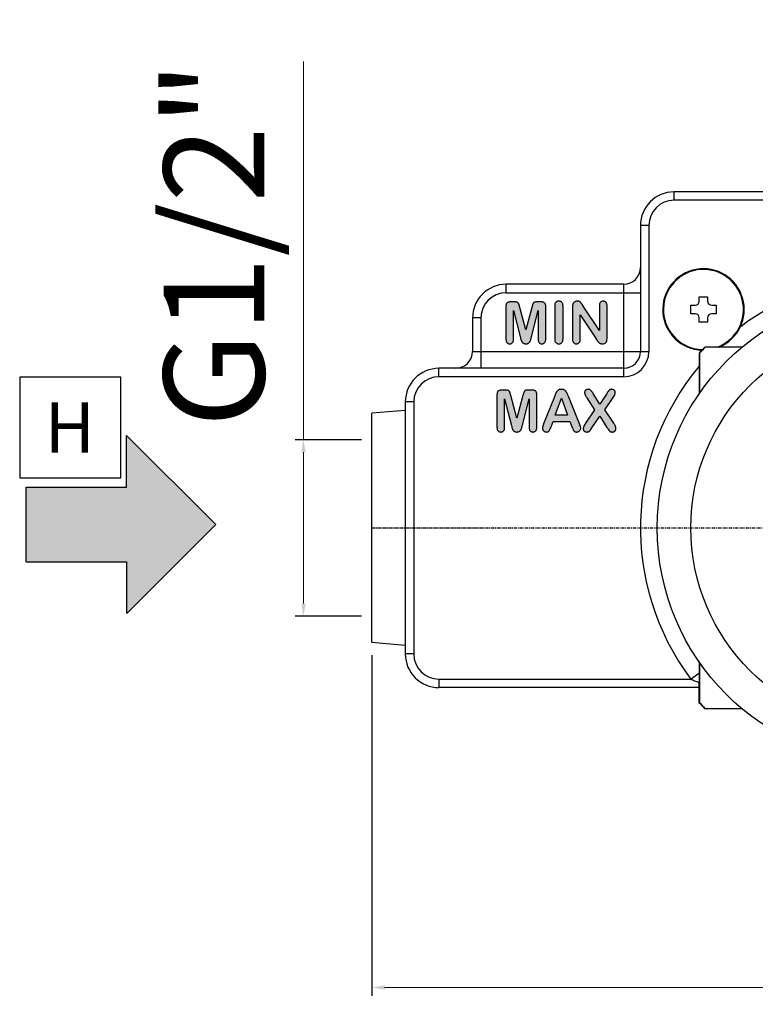
# Model space of a CAD drawing. Units: millimetres. Extents: x 2457 to 3233, y -1306 to -630.
# Drawn here: x 2459 to 2547, y -1061 to -944 of the extents above; entities that cross this region are included whole.
import ezdxf

# ---------------------------------------------------------------- set-up
doc = ezdxf.new("R2010")
doc.units = ezdxf.units.MM
doc.linetypes.add('CENTER', pattern=[0.6, 0.375, -0.075, 0.075, -0.075])
doc.layers.add('DEFAULT_1', color=7, linetype='CENTER')
doc.layers.add('OGGETTO', color=7, linetype='Continuous', lineweight=25)
doc.styles.add('ISO', font='tahoma.ttf')
doc.styles.get("Standard").update_dxf_attribs({"font": 'technic_.ttf'})
doc.dimstyles.new('ISO-25', dxfattribs={"dimtxt": 12, "dimasz": 1.5, "dimexe": 1, "dimexo": 1.5, "dimgap": 1.5, "dimtad": 1, "dimtxsty": 'ISO', "dimcen": 2.5, "dimclrd": 7, "dimclre": 7, "dimclrt": 7, "dimadec": 0, "dimazin": 0, "dimtfac": 1, "dimtmove": 0, "dimatfit": 3, "dimfxl": 1, "dimlwd": 13, "dimarcsym": 0})

# ---------------------------------------------------------------- blocks, each defined once
blk = doc.blocks.new('*D29')
at = {"layer": 'Defpoints', "color": 0, "transparency": 16777216}
for p in [(2501.64, -993.65), (2493.23, -1014.65), (2501.64, -1014.65)]:
    blk.add_point(p, dxfattribs=at)
at = {"layer": 'OGGETTO', "color": 7, "lineweight": 13, "transparency": 16777216}
for p, q in [((2493.23, -993.65), (2493.23, -948.63)), ((2493.23, -1013.15), (2493.23, -995.15))]:
    blk.add_line(p, q, dxfattribs=at)
at = {"layer": 'OGGETTO', "color": 7, "lineweight": -2, "transparency": 16777216}
for p, q in [((2500.14, -993.65), (2492.23, -993.65)), ((2500.14, -1014.65), (2492.23, -1014.65))]:
    blk.add_line(p, q, dxfattribs=at)
at = {"layer": 'OGGETTO', "color": 7, "transparency": 16777216}
for points in [[(2492.98, -995.15), (2493.48, -995.15), (2493.23, -993.65)], [(2492.98, -1013.15), (2493.48, -1013.15), (2493.23, -1014.65)]]:
    blk.add_solid(points, dxfattribs=at)
at = {"layer": 'OGGETTO', "color": 7, "transparency": 16777216, "insert": (2476.58, -970.39), "char_height": 12, "attachment_point": 2, "rotation": 90, "style": 'ISO'}
blk.add_mtext('G1/2"', dxfattribs=at)
blk = doc.blocks.new('*D30')
at = {"layer": 'Defpoints', "color": 0, "transparency": 16777216}
for p in [(2625.33, -1014.9), (2501.39, -1017.8), (2625.33, -1058.86)]:
    blk.add_point(p, dxfattribs=at)
at = {"layer": 'OGGETTO', "color": 7, "lineweight": -2, "transparency": 16777216}
for p, q in [((2625.33, -1016.4), (2625.33, -1059.86)), ((2501.39, -1019.3), (2501.39, -1059.86))]:
    blk.add_line(p, q, dxfattribs=at)
at = {"layer": 'OGGETTO', "color": 7, "lineweight": 13, "transparency": 16777216}
blk.add_line((2502.89, -1058.86), (2623.83, -1058.86), dxfattribs=at)
at = {"layer": 'OGGETTO', "color": 7, "transparency": 16777216}
for points in [[(2502.89, -1058.61), (2502.89, -1059.11), (2501.39, -1058.86)], [(2623.83, -1058.61), (2623.83, -1059.11), (2625.33, -1058.86)]]:
    blk.add_solid(points, dxfattribs=at)
at = {"layer": 'OGGETTO', "color": 7, "transparency": 16777216, "insert": (2562.17, -1045.11), "char_height": 12, "attachment_point": 2, "style": 'ISO'}
blk.add_mtext('124', dxfattribs=at)

msp = doc.modelspace()

# ---------------------------------------------------------------- hatches: boundary and pattern name
h = msp.add_hatch(color=256)
h.dxf.hatch_style = 1
h.paths.add_polyline_path([(2497.75, -926.348), (2497.75, -917.451), (2485.811, -917.451), (2485.811, -911.33), (2475.2, -921.899), (2485.811, -932.553), (2485.811, -926.348)])
h.paths.add_polyline_path([(2648.484, -921.507), (2637.873, -910.938), (2637.873, -917.059), (2625.934, -917.059), (2625.934, -925.955), (2637.873, -925.955), (2637.873, -932.161)])
h.paths.add_polyline_path([(2652.425, -999.292), (2652.425, -993.17), (2641.814, -1003.74), (2652.425, -1014.394), (2652.425, -1008.188), (2664.364, -1008.188), (2664.364, -999.292)])
h.paths.add_polyline_path([(2472.167, -1008.188), (2472.167, -1014.394), (2482.779, -1003.74), (2472.167, -993.17), (2472.167, -999.292), (2460.228, -999.292), (2460.228, -1008.188)])
h = msp.add_hatch(color=256)
h.dxf.hatch_style = 1
h.paths.add_polyline_path([(2526.197, -978.786), (2528.065, -981.65), (2528.092, -981.69), (2528.119, -981.73), (2528.146, -981.769), (2528.173, -981.807), (2528.2, -981.845), (2528.226, -981.881), (2528.254, -981.919), (2528.283, -981.955), (2528.311, -981.989), (2528.34, -982.02), (2528.37, -982.05), (2528.399, -982.078), (2528.429, -982.103), (2528.46, -982.126), (2528.493, -982.146), (2528.528, -982.165), (2528.564, -982.182), (2528.602, -982.197), (2528.636, -982.209), (2528.673, -982.218), (2528.711, -982.226), (2528.753, -982.232), (2528.797, -982.236), (2528.843, -982.237), (2528.971, -982.225), (2529.079, -982.196), (2529.167, -982.149), (2529.238, -982.084), (2529.296, -982.001), (2529.34, -981.894), (2529.368, -981.756), (2529.38, -981.59), (2529.38, -977.723), (2529.375, -977.625), (2529.363, -977.538), (2529.344, -977.463), (2529.319, -977.398), (2529.289, -977.343), (2529.255, -977.298), (2529.211, -977.255), (2529.163, -977.219), (2529.111, -977.191), (2529.053, -977.171), (2528.988, -977.158), (2528.917, -977.153), (2528.847, -977.158), (2528.783, -977.171), (2528.726, -977.191), (2528.675, -977.219), (2528.628, -977.254), (2528.585, -977.297), (2528.551, -977.343), (2528.522, -977.398), (2528.498, -977.463), (2528.48, -977.538), (2528.469, -977.625), (2528.464, -977.723), (2528.464, -980.647), (2526.55, -977.75), (2526.522, -977.708), (2526.443, -977.585), (2526.391, -977.506), (2526.366, -977.467), (2526.34, -977.431), (2526.315, -977.398), (2526.291, -977.368), (2526.267, -977.34), (2526.244, -977.315), (2526.22, -977.292), (2526.194, -977.27), (2526.167, -977.249), (2526.138, -977.231), (2526.108, -977.213), (2526.076, -977.198), (2526.045, -977.185), (2526.011, -977.174), (2525.974, -977.165), (2525.935, -977.159), (2525.893, -977.155), (2525.849, -977.153), (2525.794, -977.156), (2525.74, -977.164), (2525.687, -977.177), (2525.634, -977.195), (2525.582, -977.219), (2525.53, -977.25), (2525.479, -977.286), (2525.435, -977.323), (2525.398, -977.363), (2525.367, -977.405), (2525.34, -977.449), (2525.319, -977.495), (2525.303, -977.541), (2525.29, -977.594), (2525.279, -977.653), (2525.271, -977.718), (2525.267, -977.792), (2525.265, -977.874), (2525.265, -981.667), (2525.27, -981.765), (2525.281, -981.851), (2525.3, -981.926), (2525.325, -981.991), (2525.356, -982.046), (2525.393, -982.093), (2525.437, -982.136), (2525.486, -982.171), (2525.538, -982.199), (2525.596, -982.219), (2525.66, -982.232), (2525.731, -982.237), (2525.798, -982.232), (2525.86, -982.22), (2525.917, -982.2), (2525.97, -982.172), (2526.02, -982.136), (2526.067, -982.093), (2526.103, -982.047), (2526.135, -981.992), (2526.161, -981.928), (2526.181, -981.852), (2526.193, -981.765), (2526.197, -981.667)])
h.paths.add_polyline_path([(2524.138, -977.757), (2524.133, -977.652), (2524.12, -977.559), (2524.099, -977.479), (2524.071, -977.411), (2524.037, -977.352), (2523.998, -977.304), (2523.948, -977.258), (2523.896, -977.221), (2523.839, -977.192), (2523.778, -977.171), (2523.71, -977.158), (2523.635, -977.153), (2523.562, -977.158), (2523.494, -977.171), (2523.434, -977.191), (2523.379, -977.22), (2523.327, -977.257), (2523.279, -977.303), (2523.24, -977.352), (2523.207, -977.41), (2523.18, -977.479), (2523.16, -977.559), (2523.147, -977.652), (2523.142, -977.757), (2523.142, -981.63), (2523.147, -981.736), (2523.16, -981.829), (2523.18, -981.91), (2523.208, -981.978), (2523.241, -982.037), (2523.281, -982.085), (2523.331, -982.132), (2523.384, -982.17), (2523.44, -982.199), (2523.5, -982.219), (2523.565, -982.232), (2523.635, -982.237), (2523.71, -982.232), (2523.778, -982.219), (2523.839, -982.198), (2523.896, -982.169), (2523.948, -982.132), (2523.998, -982.086), (2524.037, -982.038), (2524.071, -981.979), (2524.099, -981.91), (2524.12, -981.83), (2524.133, -981.736), (2524.138, -981.63)])
h.paths.add_polyline_path([(2522.079, -977.784), (2522.073, -977.672), (2522.057, -977.577), (2522.031, -977.5), (2521.998, -977.438), (2521.958, -977.389), (2521.911, -977.352), (2521.857, -977.32), (2521.794, -977.292), (2521.724, -977.269), (2521.645, -977.252), (2521.557, -977.241), (2521.459, -977.237), (2521.151, -977.237), (2521.056, -977.239), (2520.973, -977.243), (2520.901, -977.25), (2520.839, -977.26), (2520.787, -977.273), (2520.745, -977.287), (2520.705, -977.306), (2520.67, -977.329), (2520.638, -977.356), (2520.609, -977.388), (2520.583, -977.425), (2520.56, -977.468), (2520.541, -977.514), (2520.52, -977.57), (2520.498, -977.635), (2520.474, -977.711), (2520.449, -977.797), (2520.423, -977.894), (2519.709, -980.587), (2518.994, -977.894), (2518.967, -977.797), (2518.942, -977.711), (2518.919, -977.635), (2518.897, -977.57), (2518.876, -977.514), (2518.857, -977.468), (2518.834, -977.426), (2518.808, -977.389), (2518.779, -977.357), (2518.746, -977.33), (2518.71, -977.306), (2518.669, -977.287), (2518.626, -977.273), (2518.574, -977.26), (2518.513, -977.25), (2518.442, -977.243), (2518.36, -977.239), (2518.267, -977.237), (2517.958, -977.237), (2517.859, -977.241), (2517.769, -977.252), (2517.69, -977.269), (2517.62, -977.292), (2517.558, -977.319), (2517.505, -977.35), (2517.457, -977.388), (2517.417, -977.438), (2517.384, -977.501), (2517.359, -977.578), (2517.344, -977.672), (2517.338, -977.784), (2517.338, -981.674), (2517.342, -981.773), (2517.354, -981.86), (2517.372, -981.935), (2517.398, -982), (2517.429, -982.054), (2517.465, -982.099), (2517.509, -982.141), (2517.557, -982.175), (2517.608, -982.201), (2517.664, -982.22), (2517.726, -982.232), (2517.794, -982.237), (2517.863, -982.232), (2517.926, -982.22), (2517.983, -982.201), (2518.034, -982.174), (2518.082, -982.139), (2518.126, -982.096), (2518.161, -982.051), (2518.192, -981.996), (2518.217, -981.932), (2518.236, -981.858), (2518.248, -981.771), (2518.253, -981.674), (2518.253, -978.28), (2519.067, -981.516), (2519.093, -981.616), (2519.105, -981.664), (2519.118, -981.71), (2519.133, -981.759), (2519.149, -981.805), (2519.165, -981.849), (2519.184, -981.891), (2519.203, -981.932), (2519.224, -981.97), (2519.247, -982.007), (2519.274, -982.043), (2519.304, -982.075), (2519.336, -982.106), (2519.373, -982.135), (2519.413, -982.161), (2519.453, -982.183), (2519.497, -982.202), (2519.543, -982.216), (2519.594, -982.227), (2519.649, -982.234), (2519.709, -982.237), (2519.789, -982.233), (2519.86, -982.222), (2519.923, -982.204), (2519.979, -982.181), (2520.028, -982.153), (2520.071, -982.12), (2520.112, -982.08), (2520.148, -982.039), (2520.179, -981.997), (2520.206, -981.954), (2520.229, -981.908), (2520.248, -981.861), (2520.266, -981.81), (2520.285, -981.749), (2520.305, -981.679), (2520.327, -981.599), (2520.351, -981.51), (2520.376, -981.412), (2521.164, -978.28), (2521.164, -981.674), (2521.168, -981.771), (2521.18, -981.858), (2521.199, -981.932), (2521.224, -981.996), (2521.254, -982.051), (2521.29, -982.097), (2521.335, -982.14), (2521.383, -982.175), (2521.434, -982.202), (2521.489, -982.221), (2521.55, -982.232), (2521.617, -982.237), (2521.688, -982.232), (2521.752, -982.22), (2521.809, -982.201), (2521.86, -982.174), (2521.908, -982.139), (2521.952, -982.096), (2521.988, -982.051), (2522.018, -981.996), (2522.043, -981.932), (2522.063, -981.858), (2522.075, -981.771), (2522.079, -981.674)])
h.paths.add_polyline_path([(2517.93, -988.394), (2517.902, -988.297), (2517.877, -988.211), (2517.854, -988.135), (2517.832, -988.07), (2517.811, -988.014), (2517.792, -987.968), (2517.769, -987.926), (2517.743, -987.889), (2517.714, -987.857), (2517.681, -987.83), (2517.645, -987.806), (2517.604, -987.787), (2517.562, -987.773), (2517.51, -987.76), (2517.449, -987.75), (2517.377, -987.743), (2517.295, -987.739), (2517.202, -987.737), (2516.893, -987.737), (2516.794, -987.741), (2516.705, -987.752), (2516.625, -987.769), (2516.555, -987.792), (2516.494, -987.819), (2516.44, -987.85), (2516.393, -987.888), (2516.352, -987.938), (2516.319, -988.001), (2516.294, -988.078), (2516.279, -988.172), (2516.273, -988.284), (2516.273, -992.174), (2516.277, -992.273), (2516.289, -992.36), (2516.308, -992.435), (2516.333, -992.5), (2516.364, -992.554), (2516.4, -992.599), (2516.444, -992.641), (2516.492, -992.675), (2516.543, -992.701), (2516.599, -992.72), (2516.661, -992.732), (2516.729, -992.737), (2516.799, -992.732), (2516.862, -992.72), (2516.918, -992.701), (2516.969, -992.674), (2517.017, -992.639), (2517.061, -992.596), (2517.097, -992.551), (2517.127, -992.496), (2517.152, -992.432), (2517.172, -992.358), (2517.184, -992.271), (2517.188, -992.174), (2517.188, -988.78), (2517.99, -991.964), (2518.028, -992.116), (2518.041, -992.164), (2518.054, -992.21), (2518.068, -992.259), (2518.084, -992.305), (2518.101, -992.349), (2518.119, -992.391), (2518.138, -992.432), (2518.159, -992.47), (2518.183, -992.507), (2518.209, -992.543), (2518.239, -992.575), (2518.272, -992.606), (2518.308, -992.635), (2518.348, -992.661), (2518.388, -992.683), (2518.432, -992.702), (2518.479, -992.716), (2518.529, -992.727), (2518.584, -992.734), (2518.644, -992.737), (2518.724, -992.733), (2518.796, -992.722), (2518.859, -992.704), (2518.914, -992.681), (2518.963, -992.653), (2519.006, -992.62), (2519.047, -992.58), (2519.083, -992.539), (2519.115, -992.497), (2519.142, -992.454), (2519.165, -992.408), (2519.184, -992.361), (2519.201, -992.31), (2519.22, -992.249), (2519.241, -992.179), (2519.262, -992.099), (2519.286, -992.01), (2519.311, -991.912), (2520.099, -988.78), (2520.099, -992.174), (2520.104, -992.271), (2520.115, -992.358), (2520.134, -992.432), (2520.159, -992.496), (2520.19, -992.551), (2520.226, -992.597), (2520.271, -992.64), (2520.319, -992.675), (2520.369, -992.702), (2520.424, -992.721), (2520.485, -992.732), (2520.552, -992.737), (2520.623, -992.732), (2520.687, -992.72), (2520.744, -992.701), (2520.796, -992.674), (2520.844, -992.639), (2520.887, -992.596), (2520.923, -992.551), (2520.953, -992.496), (2520.979, -992.432), (2520.998, -992.358), (2521.01, -992.271), (2521.015, -992.174), (2521.015, -988.284), (2521.008, -988.172), (2520.992, -988.077), (2520.967, -988), (2520.933, -987.938), (2520.893, -987.889), (2520.847, -987.852), (2520.792, -987.82), (2520.73, -987.792), (2520.659, -987.769), (2520.581, -987.752), (2520.492, -987.741), (2520.394, -987.737), (2520.086, -987.737), (2519.991, -987.739), (2519.908, -987.743), (2519.836, -987.75), (2519.775, -987.76), (2519.722, -987.773), (2519.68, -987.787), (2519.641, -987.806), (2519.605, -987.829), (2519.573, -987.856), (2519.545, -987.888), (2519.519, -987.925), (2519.496, -987.968), (2519.476, -988.014), (2519.455, -988.07), (2519.433, -988.135), (2519.409, -988.211), (2519.384, -988.297), (2519.358, -988.394), (2518.644, -991.087)])
h.paths.add_polyline_path([(2524.811, -988.582), (2524.753, -988.432), (2524.727, -988.366), (2524.703, -988.306), (2524.68, -988.252), (2524.66, -988.203), (2524.638, -988.155), (2524.616, -988.108), (2524.592, -988.062), (2524.568, -988.018), (2524.542, -987.976), (2524.515, -987.935), (2524.486, -987.897), (2524.454, -987.86), (2524.419, -987.826), (2524.38, -987.793), (2524.338, -987.763), (2524.291, -987.734), (2524.246, -987.71), (2524.196, -987.691), (2524.142, -987.675), (2524.082, -987.663), (2524.017, -987.656), (2523.946, -987.653), (2523.875, -987.656), (2523.809, -987.663), (2523.75, -987.675), (2523.695, -987.691), (2523.645, -987.71), (2523.6, -987.734), (2523.553, -987.763), (2523.51, -987.794), (2523.472, -987.827), (2523.437, -987.862), (2523.405, -987.899), (2523.376, -987.939), (2523.349, -987.982), (2523.322, -988.029), (2523.294, -988.08), (2523.268, -988.136), (2523.241, -988.196), (2523.215, -988.26), (2523.19, -988.324), (2523.105, -988.543), (2521.83, -991.781), (2521.804, -991.844), (2521.781, -991.901), (2521.761, -991.953), (2521.744, -992), (2521.73, -992.042), (2521.718, -992.079), (2521.707, -992.117), (2521.699, -992.153), (2521.693, -992.187), (2521.689, -992.221), (2521.686, -992.255), (2521.685, -992.288), (2521.689, -992.344), (2521.701, -992.399), (2521.719, -992.451), (2521.746, -992.501), (2521.783, -992.551), (2521.829, -992.6), (2521.88, -992.643), (2521.932, -992.678), (2521.986, -992.704), (2522.041, -992.722), (2522.1, -992.733), (2522.162, -992.737), (2522.237, -992.732), (2522.303, -992.72), (2522.358, -992.702), (2522.404, -992.676), (2522.445, -992.645), (2522.478, -992.608), (2522.51, -992.563), (2522.544, -992.503), (2522.582, -992.43), (2522.623, -992.34), (2522.667, -992.234), (2522.715, -992.11), (2522.95, -991.479), (2524.948, -991.479), (2525.183, -992.096), (2525.199, -992.137), (2525.216, -992.178), (2525.234, -992.222), (2525.253, -992.266), (2525.294, -992.361), (2525.316, -992.411), (2525.338, -992.456), (2525.359, -992.495), (2525.379, -992.529), (2525.398, -992.559), (2525.417, -992.583), (2525.436, -992.606), (2525.457, -992.626), (2525.48, -992.645), (2525.504, -992.663), (2525.53, -992.679), (2525.558, -992.694), (2525.586, -992.706), (2525.616, -992.717), (2525.649, -992.725), (2525.683, -992.731), (2525.72, -992.735), (2525.76, -992.737), (2525.824, -992.733), (2525.886, -992.721), (2525.943, -992.702), (2525.998, -992.675), (2526.05, -992.639), (2526.101, -992.595), (2526.148, -992.543), (2526.185, -992.491), (2526.212, -992.439), (2526.231, -992.386), (2526.243, -992.334), (2526.246, -992.281), (2526.243, -992.227), (2526.231, -992.16), (2526.211, -992.08), (2526.182, -991.987), (2526.143, -991.878), (2526.095, -991.754)])
h.paths.add_polyline_path([(2524.68, -990.732), (2523.211, -990.732), (2523.939, -988.703)], flags=16)
h.paths.add_polyline_path([(2530.103, -988.642), (2530.187, -988.508), (2530.254, -988.387), (2530.303, -988.28), (2530.336, -988.186), (2530.356, -988.103), (2530.361, -988.032), (2530.357, -987.983), (2530.347, -987.935), (2530.331, -987.891), (2530.308, -987.848), (2530.278, -987.807), (2530.24, -987.767), (2530.197, -987.733), (2530.152, -987.704), (2530.105, -987.682), (2530.053, -987.667), (2529.996, -987.657), (2529.935, -987.653), (2529.9, -987.654), (2529.867, -987.657), (2529.836, -987.663), (2529.807, -987.67), (2529.778, -987.679), (2529.75, -987.69), (2529.724, -987.703), (2529.698, -987.717), (2529.675, -987.733), (2529.652, -987.751), (2529.63, -987.771), (2529.609, -987.793), (2529.588, -987.817), (2529.567, -987.844), (2529.545, -987.872), (2529.523, -987.903), (2529.5, -987.937), (2529.476, -987.972), (2529.452, -988.011), (2529.36, -988.155), (2529.311, -988.23), (2528.523, -989.424), (2527.785, -988.23), (2527.716, -988.12), (2527.653, -988.024), (2527.596, -987.943), (2527.546, -987.876), (2527.502, -987.82), (2527.463, -987.777), (2527.424, -987.741), (2527.38, -987.711), (2527.33, -987.687), (2527.275, -987.669), (2527.212, -987.658), (2527.141, -987.653), (2527.082, -987.657), (2527.025, -987.666), (2526.973, -987.682), (2526.924, -987.704), (2526.877, -987.733), (2526.833, -987.767), (2526.793, -987.807), (2526.761, -987.848), (2526.738, -987.889), (2526.722, -987.93), (2526.712, -987.974), (2526.709, -988.019), (2526.71, -988.064), (2526.715, -988.11), (2526.724, -988.157), (2526.736, -988.205), (2526.752, -988.255), (2526.773, -988.307), (2526.795, -988.357), (2526.822, -988.41), (2526.853, -988.468), (2526.887, -988.529), (2526.927, -988.594), (2526.97, -988.662), (2527.896, -990.091), (2526.796, -991.697), (2526.715, -991.825), (2526.651, -991.942), (2526.605, -992.047), (2526.574, -992.142), (2526.556, -992.228), (2526.551, -992.304), (2526.555, -992.377), (2526.566, -992.442), (2526.583, -992.498), (2526.606, -992.547), (2526.634, -992.59), (2526.669, -992.626), (2526.71, -992.659), (2526.754, -992.687), (2526.801, -992.708), (2526.852, -992.724), (2526.909, -992.733), (2526.97, -992.737), (2527.01, -992.736), (2527.047, -992.732), (2527.081, -992.727), (2527.114, -992.719), (2527.145, -992.709), (2527.174, -992.698), (2527.204, -992.685), (2527.232, -992.67), (2527.258, -992.654), (2527.282, -992.637), (2527.305, -992.619), (2527.326, -992.599), (2527.346, -992.578), (2527.366, -992.557), (2527.384, -992.535), (2527.402, -992.514), (2527.418, -992.491), (2527.434, -992.469), (2527.451, -992.444), (2527.587, -992.234), (2528.506, -990.832), (2529.371, -992.194), (2529.424, -992.274), (2529.47, -992.346), (2529.51, -992.407), (2529.573, -992.5), (2529.595, -992.533), (2529.617, -992.562), (2529.64, -992.589), (2529.664, -992.613), (2529.691, -992.636), (2529.72, -992.658), (2529.753, -992.678), (2529.784, -992.695), (2529.819, -992.709), (2529.857, -992.721), (2529.898, -992.73), (2529.943, -992.735), (2529.992, -992.737), (2530.035, -992.735), (2530.076, -992.73), (2530.115, -992.722), (2530.153, -992.711), (2530.19, -992.697), (2530.226, -992.679), (2530.26, -992.659), (2530.29, -992.637), (2530.318, -992.613), (2530.343, -992.587), (2530.366, -992.557), (2530.387, -992.525), (2530.405, -992.492), (2530.419, -992.459), (2530.43, -992.424), (2530.438, -992.389), (2530.443, -992.351), (2530.445, -992.311), (2530.443, -992.273), (2530.438, -992.232), (2530.429, -992.19), (2530.416, -992.146), (2530.4, -992.099), (2530.379, -992.05), (2530.357, -992.003), (2530.33, -991.951), (2530.299, -991.895), (2530.263, -991.835), (2530.222, -991.769), (2530.176, -991.697), (2529.133, -990.091)])

# ---------------------------------------------------------------- linework, layer by layer
at = {"color": 9, "linetype": 'Continuous'}
for p, q in [((2537.359, -965.153), (2537.359, -964.153)), ((2589.359, -965.153), (2537.359, -965.153)), ((2534.359, -968.153), (2533.359, -968.153)), ((2534.359, -968.153), (2534.359, -983.153)), ((2517.359, -976.153), (2517.359, -975.153)), ((2531.359, -986.153), (2531.359, -975.153)), ((2517.359, -976.153), (2533.359, -976.153)), ((2514.359, -979.153), (2513.359, -979.153)), ((2514.359, -979.153), (2514.359, -985.153)), ((2513.359, -983.153), (2534.359, -983.153)), ((2509.359, -986.153), (2509.359, -985.153)), ((2531.359, -986.153), (2509.359, -986.153)), ((2506.359, -989.153), (2505.359, -989.153)), ((2506.359, -989.153), (2506.359, -1019.153)), ((2506.359, -1019.153), (2505.359, -1019.153)), ((2509.359, -1022.153), (2539.359, -1022.153)), ((2509.359, -1022.153), (2509.359, -1023.153)), ((2539.575, -1022.248), (2539.697, -1022.301)), ((2539.697, -1022.301), (2539.902, -1022.387)), ((2539.902, -1022.387), (2540.053, -1022.45)), ((2540.053, -1022.45), (2540.218, -1022.517)), ((2540.218, -1022.517), (2540.327, -1022.561))]:
    msp.add_line(p, q, dxfattribs=at)
at = {"color": 7, "linetype": 'Continuous'}
for p, q in [((2589.359, -964.153), (2537.359, -964.153)), ((2533.359, -968.153), (2533.359, -983.153)), ((2531.359, -975.153), (2517.359, -975.153)), ((2518.267, -977.237), (2517.958, -977.237)), ((2521.459, -977.237), (2521.151, -977.237)), ((2526.443, -977.585), (2526.391, -977.506)), ((2540.359, -977.153), (2540.359, -976.653)), ((2540.359, -976.653), (2541.359, -976.653)), ((2541.359, -976.653), (2541.359, -977.153)), ((2517.338, -977.784), (2517.338, -981.674)), ((2518.253, -981.674), (2518.253, -978.28)), ((2518.253, -978.28), (2519.067, -981.516)), ((2519.709, -980.587), (2518.994, -977.894)), ((2520.423, -977.894), (2519.709, -980.587)), ((2520.376, -981.412), (2521.164, -978.28)), ((2521.164, -978.28), (2521.164, -981.674)), ((2522.079, -981.674), (2522.079, -977.784)), ((2523.142, -977.757), (2523.142, -981.63)), ((2524.138, -981.63), (2524.138, -977.757)), ((2525.265, -977.874), (2525.265, -981.667)), ((2528.464, -980.647), (2526.55, -977.75)), ((2528.464, -977.723), (2528.464, -980.647)), ((2529.38, -981.59), (2529.38, -977.723)), ((2539.359, -978.653), (2539.359, -977.653)), ((2539.359, -977.653), (2539.859, -977.653)), ((2539.859, -978.653), (2539.359, -978.653)), ((2541.859, -977.653), (2542.359, -977.653)), ((2542.359, -978.653), (2541.859, -978.653)), ((2542.359, -977.653), (2542.359, -978.653)), ((2513.359, -979.153), (2513.359, -983.153)), ((2526.197, -978.786), (2528.065, -981.65)), ((2526.197, -981.667), (2526.197, -978.786)), ((2540.359, -979.653), (2540.359, -979.153)), ((2541.359, -979.653), (2540.359, -979.653)), ((2541.359, -979.153), (2541.359, -979.653)), ((2519.067, -981.516), (2519.093, -981.616)), ((2540.359, -983.35), (2540.355, -988.199)), ((2540.359, -983.35), (2540.402, -983.35)), ((2540.402, -983.35), (2540.398, -988.132)), ((2545.446, -982.638), (2541.027, -982.635)), ((2531.359, -985.153), (2509.359, -985.153)), ((2517.202, -987.737), (2516.893, -987.737)), ((2520.394, -987.737), (2520.086, -987.737)), ((2505.359, -989.153), (2505.359, -1019.153)), ((2516.273, -988.284), (2516.273, -992.174)), ((2517.188, -992.174), (2517.188, -988.78)), ((2517.188, -988.78), (2517.99, -991.964)), ((2518.644, -991.087), (2517.93, -988.394)), ((2519.358, -988.394), (2518.644, -991.087)), ((2519.311, -991.912), (2520.099, -988.78)), ((2520.099, -988.78), (2520.099, -992.174)), ((2521.015, -992.174), (2521.015, -988.284)), ((2523.105, -988.543), (2521.83, -991.781)), ((2523.211, -990.732), (2523.939, -988.703)), ((2523.939, -988.703), (2524.68, -990.732)), ((2524.811, -988.582), (2524.753, -988.432)), ((2526.095, -991.754), (2524.811, -988.582)), ((2526.97, -988.662), (2527.896, -990.091)), ((2528.523, -989.424), (2527.785, -988.23)), ((2529.311, -988.23), (2528.523, -989.424)), ((2529.133, -990.091), (2530.103, -988.642)), ((2505.359, -990.164), (2501.386, -990.51)), ((2527.896, -990.091), (2526.796, -991.697)), ((2530.176, -991.697), (2529.133, -990.091)), ((2501.386, -1017.796), (2501.386, -990.511)), ((2522.715, -992.11), (2522.95, -991.479)), ((2522.95, -991.479), (2524.948, -991.479)), ((2524.68, -990.732), (2523.211, -990.732)), ((2524.948, -991.479), (2525.183, -992.096)), ((2527.587, -992.234), (2528.506, -990.832)), ((2528.506, -990.832), (2529.371, -992.194)), ((2517.99, -991.964), (2518.028, -992.116)), ((2529.573, -992.5), (2529.595, -992.533)), ((2472.167, -999.292), (2472.167, -993.17)), ((2482.779, -1003.74), (2472.167, -993.17)), ((2460.228, -1008.188), (2460.228, -999.292)), ((2460.228, -999.292), (2472.167, -999.292)), ((2482.779, -1003.74), (2472.209, -1014.351)), ((2460.228, -1008.188), (2472.167, -1008.188)), ((2472.167, -1008.188), (2472.167, -1014.309)), ((2505.359, -1018.142), (2501.386, -1017.796)), ((2540.329, -1020.067), (2540.325, -1024.919)), ((2540.372, -1020.133), (2540.368, -1024.919)), ((2540.327, -1023.153), (2509.359, -1023.153)), ((2540.325, -1024.919), (2540.368, -1024.919)), ((2540.992, -1025.635), (2545.408, -1025.638))]:
    msp.add_line(p, q, dxfattribs=at)
for points in [[(2517.505, -977.35), (2517.457, -977.388), (2517.417, -977.438), (2517.384, -977.501), (2517.359, -977.578), (2517.344, -977.672), (2517.338, -977.784)], [(2517.958, -977.237), (2517.859, -977.241), (2517.769, -977.252), (2517.69, -977.269), (2517.62, -977.292), (2517.558, -977.319), (2517.505, -977.35)], [(2518.669, -977.287), (2518.626, -977.273), (2518.574, -977.26), (2518.513, -977.25), (2518.442, -977.243), (2518.36, -977.239), (2518.267, -977.237)], [(2518.857, -977.468), (2518.834, -977.426), (2518.808, -977.389), (2518.779, -977.357), (2518.746, -977.33), (2518.71, -977.306), (2518.669, -977.287)], [(2518.994, -977.894), (2518.967, -977.797), (2518.942, -977.711), (2518.919, -977.635), (2518.897, -977.57), (2518.876, -977.514), (2518.857, -977.468)], [(2520.56, -977.468), (2520.541, -977.514), (2520.52, -977.57), (2520.498, -977.635), (2520.474, -977.711), (2520.449, -977.797), (2520.423, -977.894)], [(2520.745, -977.287), (2520.705, -977.306), (2520.67, -977.329), (2520.638, -977.356), (2520.609, -977.388), (2520.583, -977.425), (2520.56, -977.468)], [(2521.151, -977.237), (2521.056, -977.239), (2520.973, -977.243), (2520.901, -977.25), (2520.839, -977.26), (2520.787, -977.273), (2520.745, -977.287)], [(2521.911, -977.352), (2521.857, -977.32), (2521.794, -977.292), (2521.724, -977.269), (2521.645, -977.252), (2521.557, -977.241), (2521.459, -977.237)], [(2522.079, -977.784), (2522.073, -977.672), (2522.057, -977.577), (2522.031, -977.5), (2521.998, -977.438), (2521.958, -977.389), (2521.911, -977.352)], [(2523.279, -977.303), (2523.24, -977.352), (2523.207, -977.41), (2523.18, -977.479), (2523.16, -977.559), (2523.147, -977.652), (2523.142, -977.757)], [(2523.635, -977.153), (2523.562, -977.158), (2523.494, -977.171), (2523.434, -977.191), (2523.379, -977.22), (2523.327, -977.257), (2523.279, -977.303)], [(2523.998, -977.304), (2523.948, -977.258), (2523.896, -977.221), (2523.839, -977.192), (2523.778, -977.171), (2523.71, -977.158), (2523.635, -977.153)], [(2524.138, -977.757), (2524.133, -977.652), (2524.12, -977.559), (2524.099, -977.479), (2524.071, -977.411), (2524.037, -977.352), (2523.998, -977.304)], [(2525.319, -977.495), (2525.303, -977.541), (2525.29, -977.594), (2525.279, -977.653), (2525.271, -977.718), (2525.267, -977.792), (2525.265, -977.874)], [(2525.53, -977.25), (2525.479, -977.286), (2525.435, -977.323), (2525.398, -977.363), (2525.367, -977.405), (2525.34, -977.449), (2525.319, -977.495)], [(2525.849, -977.153), (2525.794, -977.156), (2525.74, -977.164), (2525.687, -977.177), (2525.634, -977.195), (2525.582, -977.219), (2525.53, -977.25)], [(2526.076, -977.198), (2526.045, -977.185), (2526.011, -977.174), (2525.974, -977.165), (2525.935, -977.159), (2525.893, -977.155), (2525.849, -977.153)], [(2526.244, -977.315), (2526.22, -977.292), (2526.194, -977.27), (2526.167, -977.249), (2526.138, -977.231), (2526.108, -977.213), (2526.076, -977.198)], [(2526.391, -977.506), (2526.366, -977.467), (2526.34, -977.431), (2526.315, -977.398), (2526.291, -977.368), (2526.267, -977.34), (2526.244, -977.315)], [(2528.585, -977.297), (2528.551, -977.343), (2528.522, -977.398), (2528.498, -977.463), (2528.48, -977.538), (2528.469, -977.625), (2528.464, -977.723)], [(2528.917, -977.153), (2528.847, -977.158), (2528.783, -977.171), (2528.726, -977.191), (2528.675, -977.219), (2528.628, -977.254), (2528.585, -977.297)], [(2529.255, -977.298), (2529.211, -977.255), (2529.163, -977.219), (2529.111, -977.191), (2529.053, -977.171), (2528.988, -977.158), (2528.917, -977.153)], [(2529.38, -977.723), (2529.375, -977.625), (2529.363, -977.538), (2529.344, -977.463), (2529.319, -977.398), (2529.289, -977.343), (2529.255, -977.298)], [(2526.55, -977.75), (2526.522, -977.708), (2526.443, -977.585)], [(2517.338, -981.674), (2517.342, -981.773), (2517.354, -981.86), (2517.372, -981.935), (2517.398, -982), (2517.429, -982.054), (2517.465, -982.099)], [(2517.465, -982.099), (2517.509, -982.141), (2517.557, -982.175), (2517.608, -982.201), (2517.664, -982.22), (2517.726, -982.232), (2517.794, -982.237)], [(2517.794, -982.237), (2517.863, -982.232), (2517.926, -982.22), (2517.983, -982.201), (2518.034, -982.174), (2518.082, -982.139), (2518.126, -982.096)], [(2518.126, -982.096), (2518.161, -982.051), (2518.192, -981.996), (2518.217, -981.932), (2518.236, -981.858), (2518.248, -981.771), (2518.253, -981.674)], [(2519.093, -981.616), (2519.105, -981.664), (2519.118, -981.71)], [(2519.118, -981.71), (2519.133, -981.759), (2519.149, -981.805), (2519.165, -981.849), (2519.184, -981.891), (2519.203, -981.932), (2519.224, -981.97)], [(2519.224, -981.97), (2519.247, -982.007), (2519.274, -982.043), (2519.304, -982.075), (2519.336, -982.106), (2519.373, -982.135), (2519.413, -982.161)], [(2519.413, -982.161), (2519.453, -982.183), (2519.497, -982.202), (2519.543, -982.216), (2519.594, -982.227), (2519.649, -982.234), (2519.709, -982.237)], [(2519.709, -982.237), (2519.789, -982.233), (2519.86, -982.222), (2519.923, -982.204), (2519.979, -982.181), (2520.028, -982.153), (2520.071, -982.12)], [(2520.071, -982.12), (2520.112, -982.08), (2520.148, -982.039), (2520.179, -981.997), (2520.206, -981.954), (2520.229, -981.908), (2520.248, -981.861)], [(2520.248, -981.861), (2520.266, -981.81), (2520.285, -981.749), (2520.305, -981.679), (2520.327, -981.599), (2520.351, -981.51), (2520.376, -981.412)], [(2521.164, -981.674), (2521.168, -981.771), (2521.18, -981.858), (2521.199, -981.932), (2521.224, -981.996), (2521.254, -982.051), (2521.29, -982.097)], [(2521.29, -982.097), (2521.335, -982.14), (2521.383, -982.175), (2521.434, -982.202), (2521.489, -982.221), (2521.55, -982.232), (2521.617, -982.237)], [(2521.617, -982.237), (2521.688, -982.232), (2521.752, -982.22), (2521.809, -982.201), (2521.86, -982.174), (2521.908, -982.139), (2521.952, -982.096)], [(2521.952, -982.096), (2521.988, -982.051), (2522.018, -981.996), (2522.043, -981.932), (2522.063, -981.858), (2522.075, -981.771), (2522.079, -981.674)], [(2523.142, -981.63), (2523.147, -981.736), (2523.16, -981.829), (2523.18, -981.91), (2523.208, -981.978), (2523.241, -982.037), (2523.281, -982.085)], [(2523.281, -982.085), (2523.331, -982.132), (2523.384, -982.17), (2523.44, -982.199), (2523.5, -982.219), (2523.565, -982.232), (2523.635, -982.237)], [(2523.635, -982.237), (2523.71, -982.232), (2523.778, -982.219), (2523.839, -982.198), (2523.896, -982.169), (2523.948, -982.132), (2523.998, -982.086)], [(2523.998, -982.086), (2524.037, -982.038), (2524.071, -981.979), (2524.099, -981.91), (2524.12, -981.83), (2524.133, -981.736), (2524.138, -981.63)], [(2525.265, -981.667), (2525.27, -981.765), (2525.281, -981.851), (2525.3, -981.926), (2525.325, -981.991), (2525.356, -982.046), (2525.393, -982.093)], [(2525.393, -982.093), (2525.437, -982.136), (2525.486, -982.171), (2525.538, -982.199), (2525.596, -982.219), (2525.66, -982.232), (2525.731, -982.237)], [(2525.731, -982.237), (2525.798, -982.232), (2525.86, -982.22), (2525.917, -982.2), (2525.97, -982.172), (2526.02, -982.136), (2526.067, -982.093)], [(2526.067, -982.093), (2526.103, -982.047), (2526.135, -981.992), (2526.161, -981.928), (2526.181, -981.852), (2526.193, -981.765), (2526.197, -981.667)], [(2528.065, -981.65), (2528.092, -981.69), (2528.119, -981.73), (2528.146, -981.769), (2528.173, -981.807), (2528.2, -981.845), (2528.226, -981.881)], [(2528.226, -981.881), (2528.254, -981.919), (2528.283, -981.955), (2528.311, -981.989), (2528.34, -982.02), (2528.37, -982.05), (2528.399, -982.078)], [(2528.399, -982.078), (2528.429, -982.103), (2528.46, -982.126), (2528.493, -982.146), (2528.528, -982.165), (2528.564, -982.182), (2528.602, -982.197)], [(2528.843, -982.237), (2528.971, -982.225), (2529.079, -982.196), (2529.167, -982.149), (2529.238, -982.084), (2529.296, -982.001), (2529.34, -981.894), (2529.368, -981.756), (2529.38, -981.59)], [(2528.602, -982.197), (2528.636, -982.209), (2528.673, -982.218), (2528.711, -982.226), (2528.753, -982.232), (2528.797, -982.236), (2528.843, -982.237)], [(2541.027, -982.635), (2540.858, -982.812), (2540.69, -982.99), (2540.524, -983.169), (2540.359, -983.35)], [(2541.07, -982.635), (2540.901, -982.812), (2540.733, -982.99), (2540.567, -983.169), (2540.402, -983.35)], [(2516.44, -987.85), (2516.393, -987.888), (2516.352, -987.938), (2516.319, -988.001), (2516.294, -988.078), (2516.279, -988.172), (2516.273, -988.284)], [(2516.893, -987.737), (2516.794, -987.741), (2516.705, -987.752), (2516.625, -987.769), (2516.555, -987.792), (2516.494, -987.819), (2516.44, -987.85)], [(2517.604, -987.787), (2517.562, -987.773), (2517.51, -987.76), (2517.449, -987.75), (2517.377, -987.743), (2517.295, -987.739), (2517.202, -987.737)], [(2517.792, -987.968), (2517.769, -987.926), (2517.743, -987.889), (2517.714, -987.857), (2517.681, -987.83), (2517.645, -987.806), (2517.604, -987.787)], [(2517.93, -988.394), (2517.902, -988.297), (2517.877, -988.211), (2517.854, -988.135), (2517.832, -988.07), (2517.811, -988.014), (2517.792, -987.968)], [(2519.496, -987.968), (2519.476, -988.014), (2519.455, -988.07), (2519.433, -988.135), (2519.409, -988.211), (2519.384, -988.297), (2519.358, -988.394)], [(2519.68, -987.787), (2519.641, -987.806), (2519.605, -987.829), (2519.573, -987.856), (2519.545, -987.888), (2519.519, -987.925), (2519.496, -987.968)], [(2520.086, -987.737), (2519.991, -987.739), (2519.908, -987.743), (2519.836, -987.75), (2519.775, -987.76), (2519.722, -987.773), (2519.68, -987.787)], [(2520.847, -987.852), (2520.792, -987.82), (2520.73, -987.792), (2520.659, -987.769), (2520.581, -987.752), (2520.492, -987.741), (2520.394, -987.737)], [(2521.015, -988.284), (2521.008, -988.172), (2520.992, -988.077), (2520.967, -988), (2520.933, -987.938), (2520.893, -987.889), (2520.847, -987.852)], [(2523.376, -987.939), (2523.349, -987.982), (2523.322, -988.029), (2523.294, -988.08), (2523.268, -988.136), (2523.241, -988.196), (2523.215, -988.26)], [(2523.6, -987.734), (2523.553, -987.763), (2523.51, -987.794), (2523.472, -987.827), (2523.437, -987.862), (2523.405, -987.899), (2523.376, -987.939)], [(2523.946, -987.653), (2523.875, -987.656), (2523.809, -987.663), (2523.75, -987.675), (2523.695, -987.691), (2523.645, -987.71), (2523.6, -987.734)], [(2524.291, -987.734), (2524.246, -987.71), (2524.196, -987.691), (2524.142, -987.675), (2524.082, -987.663), (2524.017, -987.656), (2523.946, -987.653)], [(2524.515, -987.935), (2524.486, -987.897), (2524.454, -987.86), (2524.419, -987.826), (2524.38, -987.793), (2524.338, -987.763), (2524.291, -987.734)], [(2524.66, -988.203), (2524.638, -988.155), (2524.616, -988.108), (2524.592, -988.062), (2524.568, -988.018), (2524.542, -987.976), (2524.515, -987.935)], [(2526.833, -987.767), (2526.793, -987.807), (2526.761, -987.848), (2526.738, -987.889), (2526.722, -987.93), (2526.712, -987.974), (2526.709, -988.019)], [(2526.709, -988.019), (2526.71, -988.064), (2526.715, -988.11), (2526.724, -988.157), (2526.736, -988.205), (2526.752, -988.255), (2526.773, -988.307)], [(2527.141, -987.653), (2527.082, -987.657), (2527.025, -987.666), (2526.973, -987.682), (2526.924, -987.704), (2526.877, -987.733), (2526.833, -987.767)], [(2527.463, -987.777), (2527.424, -987.741), (2527.38, -987.711), (2527.33, -987.687), (2527.275, -987.669), (2527.212, -987.658), (2527.141, -987.653)], [(2527.785, -988.23), (2527.716, -988.12), (2527.653, -988.024), (2527.596, -987.943), (2527.546, -987.876), (2527.502, -987.82), (2527.463, -987.777)], [(2529.476, -987.972), (2529.452, -988.011), (2529.371, -988.137)], [(2529.609, -987.793), (2529.588, -987.817), (2529.567, -987.844), (2529.545, -987.872), (2529.523, -987.903), (2529.5, -987.937), (2529.476, -987.972)], [(2529.75, -987.69), (2529.724, -987.703), (2529.698, -987.717), (2529.675, -987.733), (2529.652, -987.751), (2529.63, -987.771), (2529.609, -987.793)], [(2529.935, -987.653), (2529.9, -987.654), (2529.867, -987.657), (2529.836, -987.663), (2529.807, -987.67), (2529.778, -987.679), (2529.75, -987.69)], [(2530.24, -987.767), (2530.197, -987.733), (2530.152, -987.704), (2530.105, -987.682), (2530.053, -987.667), (2529.996, -987.657), (2529.935, -987.653)], [(2530.103, -988.642), (2530.187, -988.508), (2530.254, -988.387), (2530.303, -988.28), (2530.336, -988.186), (2530.356, -988.103), (2530.361, -988.032)], [(2530.361, -988.032), (2530.357, -987.983), (2530.347, -987.935), (2530.331, -987.891), (2530.308, -987.848), (2530.278, -987.807), (2530.24, -987.767)], [(2523.215, -988.26), (2523.19, -988.324), (2523.105, -988.543)], [(2524.753, -988.432), (2524.727, -988.366), (2524.703, -988.306), (2524.68, -988.252), (2524.66, -988.203)], [(2526.773, -988.307), (2526.795, -988.357), (2526.822, -988.41), (2526.853, -988.468), (2526.887, -988.529), (2526.927, -988.594), (2526.97, -988.662)], [(2529.371, -988.137), (2529.342, -988.182), (2529.311, -988.23)], [(2516.273, -992.174), (2516.277, -992.273), (2516.289, -992.36), (2516.308, -992.435), (2516.333, -992.5), (2516.364, -992.554), (2516.4, -992.599)], [(2516.4, -992.599), (2516.444, -992.641), (2516.492, -992.675), (2516.543, -992.701), (2516.599, -992.72), (2516.661, -992.732), (2516.729, -992.737)], [(2516.729, -992.737), (2516.799, -992.732), (2516.862, -992.72), (2516.918, -992.701), (2516.969, -992.674), (2517.017, -992.639), (2517.061, -992.596)], [(2517.061, -992.596), (2517.097, -992.551), (2517.127, -992.496), (2517.152, -992.432), (2517.172, -992.358), (2517.184, -992.271), (2517.188, -992.174)], [(2518.028, -992.116), (2518.041, -992.164), (2518.054, -992.21)], [(2518.054, -992.21), (2518.068, -992.259), (2518.084, -992.305), (2518.101, -992.349), (2518.119, -992.391), (2518.138, -992.432), (2518.159, -992.47)], [(2518.159, -992.47), (2518.183, -992.507), (2518.209, -992.543), (2518.239, -992.575), (2518.272, -992.606), (2518.308, -992.635), (2518.348, -992.661)], [(2518.348, -992.661), (2518.388, -992.683), (2518.432, -992.702), (2518.479, -992.716), (2518.529, -992.727), (2518.584, -992.734), (2518.644, -992.737)], [(2518.644, -992.737), (2518.724, -992.733), (2518.796, -992.722), (2518.859, -992.704), (2518.914, -992.681), (2518.963, -992.653), (2519.006, -992.62)], [(2519.006, -992.62), (2519.047, -992.58), (2519.083, -992.539), (2519.115, -992.497), (2519.142, -992.454), (2519.165, -992.408), (2519.184, -992.361)], [(2519.184, -992.361), (2519.201, -992.31), (2519.22, -992.249), (2519.241, -992.179), (2519.262, -992.099), (2519.286, -992.01), (2519.311, -991.912)], [(2520.099, -992.174), (2520.104, -992.271), (2520.115, -992.358), (2520.134, -992.432), (2520.159, -992.496), (2520.19, -992.551), (2520.226, -992.597)], [(2520.226, -992.597), (2520.271, -992.64), (2520.319, -992.675), (2520.369, -992.702), (2520.424, -992.721), (2520.485, -992.732), (2520.552, -992.737)], [(2520.552, -992.737), (2520.623, -992.732), (2520.687, -992.72), (2520.744, -992.701), (2520.796, -992.674), (2520.844, -992.639), (2520.887, -992.596)], [(2520.887, -992.596), (2520.923, -992.551), (2520.953, -992.496), (2520.979, -992.432), (2520.998, -992.358), (2521.01, -992.271), (2521.015, -992.174)], [(2521.718, -992.079), (2521.707, -992.117), (2521.699, -992.153), (2521.693, -992.187), (2521.689, -992.221), (2521.686, -992.255), (2521.685, -992.288)], [(2521.685, -992.288), (2521.689, -992.344), (2521.701, -992.399), (2521.719, -992.451), (2521.746, -992.501), (2521.783, -992.551), (2521.829, -992.6)], [(2521.83, -991.781), (2521.804, -991.844), (2521.781, -991.901), (2521.761, -991.953), (2521.744, -992), (2521.73, -992.042), (2521.718, -992.079)], [(2521.829, -992.6), (2521.88, -992.643), (2521.932, -992.678), (2521.986, -992.704), (2522.041, -992.722), (2522.1, -992.733), (2522.162, -992.737)], [(2522.162, -992.737), (2522.237, -992.732), (2522.303, -992.72), (2522.358, -992.702), (2522.404, -992.676), (2522.445, -992.645), (2522.478, -992.608)], [(2522.478, -992.608), (2522.51, -992.563), (2522.544, -992.503), (2522.582, -992.43), (2522.623, -992.34), (2522.667, -992.234), (2522.715, -992.11)], [(2525.183, -992.096), (2525.199, -992.137), (2525.216, -992.178), (2525.234, -992.222), (2525.253, -992.266), (2525.294, -992.361)], [(2525.294, -992.361), (2525.316, -992.411), (2525.338, -992.456), (2525.359, -992.495), (2525.379, -992.529), (2525.398, -992.559), (2525.417, -992.583)], [(2525.417, -992.583), (2525.436, -992.606), (2525.457, -992.626), (2525.48, -992.645), (2525.504, -992.663), (2525.53, -992.679), (2525.558, -992.694)], [(2525.558, -992.694), (2525.586, -992.706), (2525.616, -992.717), (2525.649, -992.725), (2525.683, -992.731), (2525.72, -992.735), (2525.76, -992.737)], [(2525.76, -992.737), (2525.824, -992.733), (2525.886, -992.721), (2525.943, -992.702), (2525.998, -992.675), (2526.05, -992.639), (2526.101, -992.595)], [(2526.246, -992.281), (2526.243, -992.227), (2526.231, -992.16), (2526.211, -992.08), (2526.182, -991.987), (2526.143, -991.878), (2526.095, -991.754)], [(2526.101, -992.595), (2526.148, -992.543), (2526.185, -992.491), (2526.212, -992.439), (2526.231, -992.386), (2526.243, -992.334), (2526.246, -992.281)], [(2526.796, -991.697), (2526.715, -991.825), (2526.651, -991.942), (2526.605, -992.047), (2526.574, -992.142), (2526.556, -992.228), (2526.551, -992.304)], [(2526.551, -992.304), (2526.555, -992.377), (2526.566, -992.442), (2526.583, -992.498), (2526.606, -992.547), (2526.634, -992.59), (2526.669, -992.626)], [(2526.669, -992.626), (2526.71, -992.659), (2526.754, -992.687), (2526.801, -992.708), (2526.852, -992.724), (2526.909, -992.733), (2526.97, -992.737)], [(2526.97, -992.737), (2527.01, -992.736), (2527.047, -992.732), (2527.081, -992.727), (2527.114, -992.719), (2527.145, -992.709), (2527.174, -992.698)], [(2527.174, -992.698), (2527.204, -992.685), (2527.232, -992.67), (2527.258, -992.654), (2527.282, -992.637), (2527.305, -992.619), (2527.326, -992.599)], [(2527.326, -992.599), (2527.346, -992.578), (2527.366, -992.557), (2527.384, -992.535), (2527.402, -992.514), (2527.418, -992.491), (2527.434, -992.469)], [(2527.434, -992.469), (2527.451, -992.444), (2527.587, -992.234)], [(2529.371, -992.194), (2529.424, -992.274), (2529.47, -992.346), (2529.51, -992.407), (2529.573, -992.5)], [(2529.595, -992.533), (2529.617, -992.562), (2529.64, -992.589), (2529.664, -992.613), (2529.691, -992.636), (2529.72, -992.658), (2529.753, -992.678)], [(2529.753, -992.678), (2529.784, -992.695), (2529.819, -992.709), (2529.857, -992.721), (2529.898, -992.73), (2529.943, -992.735), (2529.992, -992.737)], [(2529.992, -992.737), (2530.035, -992.735), (2530.076, -992.73), (2530.115, -992.722), (2530.153, -992.711), (2530.19, -992.697), (2530.226, -992.679)], [(2530.379, -992.05), (2530.357, -992.003), (2530.33, -991.951), (2530.299, -991.895), (2530.263, -991.835), (2530.222, -991.769), (2530.176, -991.697)], [(2530.226, -992.679), (2530.26, -992.659), (2530.29, -992.637), (2530.318, -992.613), (2530.343, -992.587), (2530.366, -992.557), (2530.387, -992.525)], [(2530.445, -992.311), (2530.443, -992.273), (2530.438, -992.232), (2530.429, -992.19), (2530.416, -992.146), (2530.4, -992.099), (2530.379, -992.05)], [(2530.387, -992.525), (2530.405, -992.492), (2530.419, -992.459), (2530.43, -992.424), (2530.438, -992.389), (2530.443, -992.351), (2530.445, -992.311)], [(2540.325, -1024.919), (2540.49, -1025.1), (2540.656, -1025.279), (2540.823, -1025.458), (2540.992, -1025.635)], [(2540.368, -1024.919), (2540.532, -1025.1), (2540.698, -1025.279), (2540.866, -1025.458), (2541.034, -1025.635)]]:
    msp.add_lwpolyline(points, dxfattribs=at)
at = {"color": 9, "linetype": 'Continuous'}
for points in [[(2539.359, -1022.153), (2539.609, -1021.966), (2540.328, -1021.427)], [(2539.358, -1022.153), (2539.409, -1022.176), (2539.462, -1022.199), (2539.575, -1022.248)]]:
    msp.add_lwpolyline(points, dxfattribs=at)
at = {"color": 7, "linetype": 'Continuous'}
msp.add_circle((2563.359, -1004.153), 28, dxfattribs=at)
at = {"color": 9, "linetype": 'Continuous'}
msp.add_circle((2563.359, -1004.153), 24, dxfattribs=at)
at = {"color": 7, "linetype": 'Continuous'}
for centre, radius, start, end in [((2537.359, -968.153), 4, 90, 180), ((2531.359, -973.153), 2, 270, 0), ((2540.859, -978.153), 4.85, 292.40755, 267.93484), ((2517.359, -979.153), 4, 90, 180), ((2539.859, -977.153), 0.5, 270, 0), ((2541.859, -977.153), 0.5, 180, 270), ((2539.859, -979.153), 0.5, 0, 90), ((2541.859, -979.153), 0.5, 90, 180), ((2511.359, -983.153), 2, 270, 0), ((2531.359, -983.153), 2, 270, 0), ((2509.359, -989.153), 4, 90, 180), ((2509.359, -1019.153), 4, 180, 270)]:
    msp.add_arc(centre, radius, start, end, dxfattribs=at)
at = {"color": 9, "linetype": 'Continuous'}
for centre, radius, start, end in [((2537.359, -968.153), 3, 90, 180), ((2540.859, -978.153), 4.767, 289.76135, 268.80477), ((2563.359, -1004.153), 30, 52.79824, 127.20169), ((2517.359, -979.153), 3, 90, 180), ((2531.359, -983.153), 3, 270, 0), ((2563.359, -1004.153), 30, 140.11365, 216.8699), ((2509.359, -989.153), 3, 90, 180), ((2509.359, -1019.153), 3, 180, 270)]:
    msp.add_arc(centre, radius, start, end, dxfattribs=at)
at = {"layer": 'DEFAULT_1', "color": 7, "linetype": 'CENTER'}
msp.add_line((2501.386, -1004.153), (2625.331, -1004.153), dxfattribs=at)
at = {"layer": 'OGGETTO'}
msp.add_lwpolyline([(2459.439, -998.204), (2471.484, -998.204), (2471.484, -986.204), (2459.439, -986.204), (2459.439, -998.204)], dxfattribs=at)

# ---------------------------------------------------------------- texts
msp.add_text('H', height=6, dxfattribs=at).set_placement((2462.439, -995.204))

# ---------------------------------------------------------------- dimensions: what is measured, and where the dimension line sits
dim = msp.add_linear_dim(base=(2493.234, -1014.653), p1=(2501.636, -993.653), p2=(2501.636, -1014.653), angle=270, text='G1/2"', dimstyle='ISO-25', dxfattribs=at)
dim.commit()
dim.dimension.update_dxf_attribs({"geometry": '*D29', "text_midpoint": (2493.234, -970.392), "dimtype": 160})
dim = msp.add_linear_dim(base=(2625.331, -1058.861), p1=(2501.386, -1017.796), p2=(2625.331, -1014.903), text='124', dimstyle='ISO-25', dxfattribs=at)
dim.commit()
dim.dimension.update_dxf_attribs({"geometry": '*D30', "text_midpoint": (2562.173, -1058.861), "dimtype": 160})

doc.saveas('drawing.dxf')
